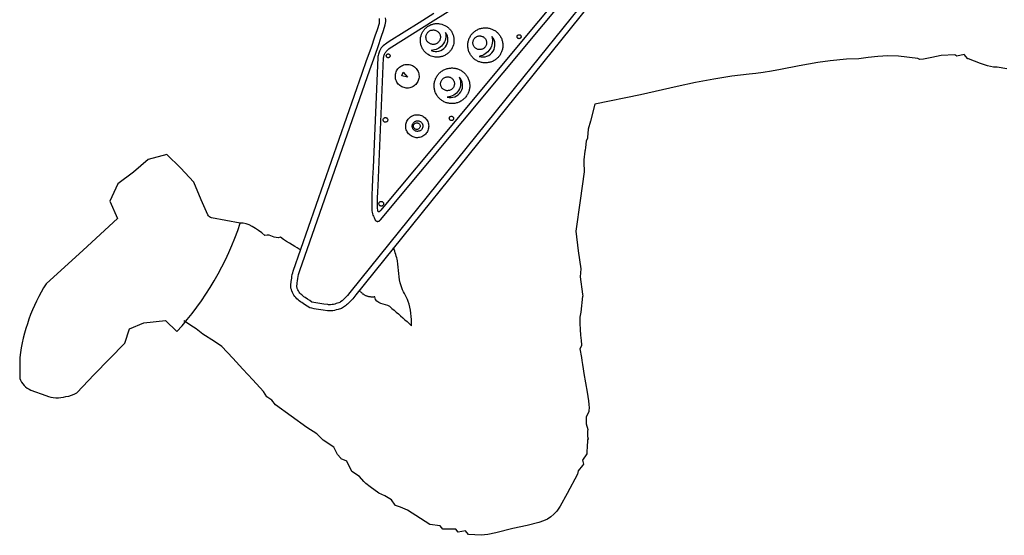
# Model space of a CAD drawing. Units: inches. Extents: x -1.3 to 56.2, y 19 to 72.
# Drawn here: x -1.3 to 34, y 19 to 37.5 of the extents above; entities that cross this region are included whole.
import ezdxf

# ---------------------------------------------------------------- set-up
doc = ezdxf.new("R2010")
doc.units = ezdxf.units.IN
doc.header["$MEASUREMENT"] = 0

# ---------------------------------------------------------------- blocks, each defined once
blk = doc.blocks.new('_AVCAD-CADDRILLION ROCKSTAR')
for points in [[(22.147, 41.767), (10.727, 27.582), (10.611, 27.445), (10.551, 27.379), (10.488, 27.314), (10.424, 27.253), (10.39, 27.223), (10.355, 27.195), (10.32, 27.168), (10.283, 27.142), (10.246, 27.118), (10.207, 27.096), (10.084, 27.06), (10.022, 27.042), (9.959, 27.027), (9.896, 27.015), (9.864, 27.011), (9.833, 27.009), (9.801, 27.007), (9.769, 27.008), (9.737, 27.01), (9.705, 27.015), (9.545, 27.036), (9.385, 27.058), (9.305, 27.071), (9.226, 27.086), (9.148, 27.103), (9.07, 27.123), (8.976, 27.182), (8.88, 27.242), (8.785, 27.305), (8.739, 27.337), (8.694, 27.372), (8.651, 27.408), (8.61, 27.445), (8.572, 27.485), (8.536, 27.528), (8.503, 27.572), (8.474, 27.62), (8.45, 27.671), (8.429, 27.725), (8.418, 27.749), (8.408, 27.774), (8.4, 27.8), (8.394, 27.826), (8.391, 27.853), (8.389, 27.88), (8.389, 27.907), (8.392, 27.934), (8.406, 28.059), (8.42, 28.185), (8.429, 28.247), (8.442, 28.309), (8.458, 28.37), (8.478, 28.43), (10.957, 35.543), (11.113, 35.991), (11.269, 36.438), (11.424, 36.886), (11.5, 37.11), (11.574, 37.335), (11.578, 37.39), (11.579, 37.444), (11.577, 37.499)], [(13.531, 37.687), (12.995, 37.349), (11.924, 36.673), (11.836, 36.617), (11.793, 36.586), (11.751, 36.554), (11.711, 36.52), (11.674, 36.484), (11.639, 36.445), (11.607, 36.404), (11.574, 36.331), (11.56, 36.294), (11.546, 36.256), (11.534, 36.218), (11.525, 36.179), (11.518, 36.14), (11.513, 36.101), (11.428, 34.127), (11.344, 32.154), (11.337, 31.966), (11.328, 31.777), (11.309, 31.4), (11.302, 31.212), (11.297, 31.023), (11.296, 30.834), (11.3, 30.646), (11.3, 30.62), (11.302, 30.595), (11.31, 30.546), (11.322, 30.497), (11.339, 30.45), (11.358, 30.403), (11.379, 30.357), (11.424, 30.267), (11.432, 30.254), (11.442, 30.243), (11.453, 30.235), (11.465, 30.228), (11.477, 30.224), (11.491, 30.221), (11.504, 30.22), (11.518, 30.221), (11.532, 30.224), (11.545, 30.228), (11.558, 30.233), (11.57, 30.24), (11.582, 30.249), (11.592, 30.259), (11.601, 30.269), (11.609, 30.281), (21.868, 42.576)], [(22.41, 42.438), (16.462, 35.051), (10.514, 27.664), (10.424, 27.563), (10.378, 27.512), (10.331, 27.463), (10.282, 27.417), (10.231, 27.373), (10.176, 27.333), (10.148, 27.314), (10.118, 27.297), (10.02, 27.268), (9.97, 27.254), (9.92, 27.242), (9.869, 27.232), (9.819, 27.227), (9.768, 27.226), (9.742, 27.228), (9.716, 27.232), (9.573, 27.251), (9.431, 27.27), (9.359, 27.281), (9.289, 27.294), (9.218, 27.309), (9.149, 27.327), (9.068, 27.38), (8.985, 27.433), (8.901, 27.488), (8.861, 27.517), (8.822, 27.548), (8.784, 27.579), (8.749, 27.613), (8.716, 27.648), (8.687, 27.686), (8.661, 27.726), (8.638, 27.769), (8.62, 27.815), (8.613, 27.839), (8.607, 27.863), (8.619, 28.015), (8.626, 28.091), (8.636, 28.167), (8.649, 28.241), (8.666, 28.315), (8.676, 28.352), (8.688, 28.388), (8.701, 28.423), (8.716, 28.459), (9.972, 32.058), (11.227, 35.657), (11.367, 36.062), (11.509, 36.466), (11.649, 36.872), (11.717, 37.075), (11.783, 37.279), (11.792, 37.339), (11.796, 37.4), (11.797, 37.461), (11.794, 37.522)], [(19.179, 39.679), (16.675, 36.679), (14.171, 33.679), (11.668, 30.678), (11.624, 30.626), (11.579, 30.575), (11.57, 30.568), (11.561, 30.565), (11.55, 30.565), (11.541, 30.568), (11.532, 30.573), (11.524, 30.581), (11.518, 30.591), (11.515, 30.604), (11.515, 30.604), (11.507, 30.716), (11.503, 30.828), (11.503, 30.94), (11.505, 31.053), (11.515, 31.278), (11.525, 31.503), (11.623, 33.798), (11.722, 36.093), (11.725, 36.126), (11.731, 36.158), (11.74, 36.189), (11.751, 36.218), (11.765, 36.247), (11.78, 36.274), (11.798, 36.3), (11.818, 36.325), (11.839, 36.349), (11.861, 36.372), (11.885, 36.393), (11.91, 36.414), (11.962, 36.452), (12.016, 36.485), (13.5, 37.42), (14.981, 38.357)], [(34.11, 35.7), (33.76, 35.751), (33.654, 35.761), (33.628, 35.762), (33.41, 35.799), (33.157, 35.888), (32.734, 36.057), (32.702, 36.051), (32.577, 36.208), (32.308, 36.151), (32.236, 36.199), (31.752, 36.172), (31.407, 36.106), (31.109, 36.046), (30.976, 36.034), (30.912, 36.074), (30.221, 36.154), (29.827, 36.168), (29.469, 36.145), (29.128, 36.1), (28.793, 36.053), (28.342, 36.049), (27.757, 35.983), (27.313, 35.928), (26.648, 35.81), (25.977, 35.679), (25.658, 35.619), (25.36, 35.566), (25.092, 35.526), (24.849, 35.5), (24.224, 35.433), (23.579, 35.332), (22.927, 35.206), (22.27, 35.064), (20.947, 34.764), (19.307, 34.432), (19.149, 33.813), (19.073, 33.534), (19.042, 33.231), (19.04, 33.196), (18.999, 33.109), (18.98, 32.984), (18.968, 32.876), (18.958, 32.782), (18.954, 32.742), (18.918, 32.433), (18.918, 32.23), (18.927, 32.118), (18.93, 32.069), (18.925, 31.997), (18.779, 30.972), (18.621, 29.867), (18.71, 29.166), (18.811, 28.515), (18.779, 28.234), (18.868, 27.611), (18.876, 27.537), (18.87, 27.536), (18.804, 26.957), (18.789, 26.906), (18.771, 26.783), (18.765, 26.669), (18.766, 26.554), (18.779, 26.341), (18.799, 26.131), (18.817, 25.942), (18.826, 25.79), (18.826, 25.758), (18.767, 25.643), (18.833, 25.331), (18.842, 25.23), (18.862, 25.081), (18.887, 24.925), (18.915, 24.762), (18.976, 24.426), (19.035, 24.088), (19.06, 23.929), (19.079, 23.78), (19.093, 23.644), (19.099, 23.528), (19.098, 23.438), (19.093, 23.386), (19.085, 23.375), (19, 23.195), (18.997, 22.957), (19.058, 22.746), (19.062, 22.731), (19.049, 22.704), (19.05, 22.5), (19.069, 22.418), (19.043, 22.38), (19.028, 22.102), (19.023, 21.981), (19.02, 21.898), (19.018, 21.877), (19.017, 21.873), (18.871, 21.652), (18.901, 21.507), (18.86, 21.458), (18.708, 21.263), (18.687, 21.147), (18.318, 20.452), (18.063, 19.996), (17.94, 19.823), (17.841, 19.707), (17.731, 19.612), (17.608, 19.534), (17.466, 19.466), (17.303, 19.409), (16.88, 19.303), (16.366, 19.198), (15.749, 19.047), (15.463, 18.984), (15.222, 18.953), (14.769, 18.985), (14.666, 19.117), (14.399, 19.06), (14.312, 19.17), (13.853, 19.167), (13.75, 19.296), (13.385, 19.338), (13.051, 19.556), (12.585, 19.86), (12.323, 19.963), (12.154, 20.02), (12.142, 20.025), (12.135, 20.035), (12.007, 20.229), (11.769, 20.367), (11.555, 20.459), (11.236, 20.69), (11.084, 20.809), (11.006, 20.878), (10.859, 21.063), (10.583, 21.242), (10.402, 21.615), (10.2, 21.702), (10.182, 21.718), (10.068, 21.855), (9.939, 22.117), (9.551, 22.371), (9.319, 22.598), (8.969, 22.826), (7.841, 23.635), (7.709, 23.801), (7.525, 23.921), (7.411, 24.115), (7.02, 24.538), (6.663, 24.922), (6.307, 25.307), (5.911, 25.734), (5.65, 25.904), (5.234, 26.175), (4.984, 26.358), (4.801, 26.485), (4.684, 26.564), (4.549, 26.654)]]:
    blk.add_lwpolyline(points)
for points in [[(13.094, 36.476), (13.082, 36.504), (13.072, 36.533), (13.063, 36.562), (13.056, 36.592), (13.05, 36.621), (13.046, 36.651), (13.044, 36.68), (13.042, 36.71), (13.043, 36.739), (13.044, 36.768), (13.048, 36.797), (13.052, 36.826), (13.065, 36.882), (13.083, 36.937), (13.107, 36.99), (13.135, 37.041), (13.151, 37.065), (13.169, 37.089), (13.187, 37.111), (13.207, 37.133), (13.227, 37.154), (13.249, 37.174), (13.272, 37.193), (13.296, 37.211), (13.321, 37.228), (13.347, 37.244), (13.375, 37.258), (13.403, 37.271), (13.431, 37.283), (13.46, 37.293), (13.49, 37.302), (13.519, 37.309), (13.548, 37.315), (13.578, 37.319), (13.607, 37.322), (13.637, 37.323), (13.666, 37.322), (13.695, 37.321), (13.724, 37.318), (13.753, 37.313), (13.81, 37.3), (13.864, 37.282), (13.917, 37.258), (13.968, 37.23), (13.992, 37.214), (14.016, 37.196), (14.038, 37.178), (14.06, 37.158), (14.081, 37.138), (14.101, 37.116), (14.12, 37.093), (14.138, 37.069), (14.155, 37.044), (14.171, 37.018), (14.185, 36.991), (14.198, 36.963), (14.21, 36.934), (14.22, 36.905), (14.229, 36.876), (14.236, 36.846), (14.242, 36.817), (14.246, 36.787), (14.249, 36.758), (14.25, 36.728), (14.249, 36.699), (14.248, 36.67), (14.245, 36.641), (14.24, 36.612), (14.227, 36.556), (14.209, 36.501), (14.185, 36.448), (14.157, 36.397), (14.141, 36.373), (14.123, 36.349), (14.105, 36.327), (14.085, 36.305), (14.065, 36.284), (14.043, 36.264), (14.02, 36.245), (13.996, 36.227), (13.971, 36.21), (13.945, 36.195), (13.918, 36.18), (13.89, 36.167), (13.861, 36.155), (13.832, 36.145), (13.803, 36.136), (13.773, 36.129), (13.744, 36.123), (13.714, 36.119), (13.685, 36.117), (13.656, 36.115), (13.626, 36.116), (13.597, 36.117), (13.568, 36.12), (13.539, 36.125), (13.483, 36.138), (13.428, 36.156), (13.375, 36.18), (13.324, 36.208), (13.3, 36.224), (13.277, 36.242), (13.254, 36.26), (13.232, 36.28), (13.211, 36.3), (13.191, 36.322), (13.172, 36.345), (13.154, 36.369), (13.137, 36.394), (13.122, 36.42), (13.107, 36.447), (13.094, 36.476)], [(14.799, 36.286), (14.787, 36.316), (14.776, 36.346), (14.767, 36.377), (14.76, 36.408), (14.754, 36.438), (14.75, 36.469), (14.747, 36.5), (14.746, 36.53), (14.746, 36.561), (14.748, 36.591), (14.751, 36.622), (14.756, 36.652), (14.762, 36.681), (14.769, 36.711), (14.778, 36.739), (14.788, 36.768), (14.8, 36.796), (14.813, 36.823), (14.827, 36.85), (14.843, 36.876), (14.859, 36.901), (14.877, 36.925), (14.897, 36.949), (14.917, 36.972), (14.939, 36.994), (14.961, 37.015), (14.985, 37.034), (15.01, 37.053), (15.036, 37.071), (15.064, 37.087), (15.092, 37.102), (15.121, 37.116), (15.151, 37.128), (15.181, 37.139), (15.212, 37.148), (15.242, 37.155), (15.273, 37.161), (15.304, 37.166), (15.335, 37.168), (15.365, 37.17), (15.396, 37.169), (15.426, 37.168), (15.457, 37.164), (15.486, 37.16), (15.516, 37.154), (15.545, 37.146), (15.574, 37.137), (15.603, 37.127), (15.631, 37.115), (15.658, 37.102), (15.685, 37.088), (15.711, 37.073), (15.736, 37.056), (15.76, 37.038), (15.784, 37.019), (15.807, 36.998), (15.829, 36.977), (15.849, 36.954), (15.869, 36.93), (15.888, 36.905), (15.906, 36.879), (15.922, 36.852), (15.937, 36.823), (15.951, 36.794), (15.963, 36.764), (15.974, 36.734), (15.983, 36.703), (15.99, 36.673), (15.996, 36.642), (16, 36.611), (16.003, 36.581), (16.004, 36.55), (16.004, 36.519), (16.002, 36.489), (15.999, 36.459), (15.994, 36.429), (15.988, 36.399), (15.981, 36.37), (15.972, 36.341), (15.962, 36.313), (15.95, 36.285), (15.937, 36.257), (15.923, 36.231), (15.908, 36.205), (15.891, 36.179), (15.873, 36.155), (15.854, 36.131), (15.833, 36.108), (15.812, 36.087), (15.789, 36.066), (15.765, 36.046), (15.74, 36.027), (15.714, 36.01), (15.687, 35.993), (15.658, 35.978), (15.629, 35.964), (15.599, 35.952), (15.569, 35.941), (15.538, 35.932), (15.508, 35.925), (15.477, 35.919), (15.446, 35.915), (15.416, 35.912), (15.385, 35.911), (15.354, 35.911), (15.324, 35.913), (15.294, 35.916), (15.264, 35.921), (15.234, 35.927), (15.205, 35.934), (15.176, 35.943), (15.147, 35.954), (15.12, 35.965), (15.092, 35.978), (15.066, 35.992), (15.04, 36.008), (15.014, 36.024), (14.99, 36.042), (14.966, 36.062), (14.943, 36.082), (14.922, 36.104), (14.901, 36.127), (14.881, 36.15), (14.862, 36.175), (14.845, 36.202), (14.828, 36.229), (14.813, 36.257), (14.799, 36.286)], [(13.265, 36.728), (13.256, 36.753), (13.249, 36.778), (13.245, 36.803), (13.243, 36.829), (13.244, 36.854), (13.247, 36.879), (13.253, 36.903), (13.261, 36.927), (13.271, 36.95), (13.283, 36.972), (13.298, 36.992), (13.314, 37.011), (13.332, 37.029), (13.353, 37.045), (13.375, 37.059), (13.398, 37.071), (13.423, 37.08), (13.449, 37.087), (13.474, 37.091), (13.499, 37.093), (13.525, 37.092), (13.549, 37.089), (13.574, 37.083), (13.597, 37.075), (13.62, 37.065), (13.642, 37.053), (13.663, 37.039), (13.682, 37.022), (13.699, 37.004), (13.715, 36.984), (13.729, 36.962), (13.741, 36.938), (13.751, 36.913), (13.758, 36.888), (13.762, 36.862), (13.763, 36.837), (13.763, 36.812), (13.759, 36.787), (13.754, 36.763), (13.746, 36.739), (13.736, 36.716), (13.723, 36.694), (13.709, 36.674), (13.693, 36.655), (13.674, 36.637), (13.654, 36.621), (13.632, 36.607), (13.608, 36.595), (13.583, 36.586), (13.558, 36.579), (13.533, 36.575), (13.507, 36.573), (13.482, 36.574), (13.457, 36.577), (13.433, 36.583), (13.409, 36.591), (13.387, 36.601), (13.365, 36.613), (13.344, 36.627), (13.325, 36.644), (13.307, 36.662), (13.291, 36.682), (13.277, 36.704), (13.265, 36.728)], [(14.95, 36.533), (14.941, 36.557), (14.935, 36.581), (14.931, 36.605), (14.929, 36.629), (14.93, 36.653), (14.933, 36.676), (14.938, 36.699), (14.946, 36.722), (14.956, 36.743), (14.967, 36.764), (14.981, 36.783), (14.996, 36.801), (15.014, 36.818), (15.033, 36.833), (15.054, 36.846), (15.076, 36.858), (15.1, 36.867), (15.124, 36.873), (15.148, 36.877), (15.172, 36.879), (15.196, 36.878), (15.219, 36.875), (15.242, 36.87), (15.265, 36.862), (15.286, 36.852), (15.307, 36.841), (15.326, 36.827), (15.344, 36.812), (15.361, 36.794), (15.376, 36.775), (15.389, 36.754), (15.401, 36.732), (15.41, 36.708), (15.416, 36.684), (15.42, 36.66), (15.422, 36.636), (15.421, 36.612), (15.418, 36.589), (15.413, 36.566), (15.405, 36.543), (15.395, 36.522), (15.384, 36.501), (15.37, 36.482), (15.355, 36.464), (15.337, 36.447), (15.318, 36.432), (15.297, 36.419), (15.275, 36.407), (15.251, 36.398), (15.227, 36.392), (15.203, 36.388), (15.179, 36.386), (15.155, 36.387), (15.132, 36.39), (15.109, 36.395), (15.086, 36.403), (15.065, 36.413), (15.044, 36.424), (15.025, 36.438), (15.007, 36.453), (14.99, 36.471), (14.975, 36.49), (14.961, 36.511), (14.95, 36.533)], [(16.521, 36.823), (16.516, 36.836), (16.515, 36.85), (16.516, 36.864), (16.519, 36.877), (16.526, 36.89), (16.534, 36.901), (16.545, 36.91), (16.557, 36.917), (16.571, 36.922), (16.585, 36.923), (16.599, 36.922), (16.612, 36.918), (16.624, 36.912), (16.635, 36.904), (16.645, 36.893), (16.652, 36.88), (16.656, 36.867), (16.658, 36.853), (16.657, 36.839), (16.653, 36.826), (16.647, 36.813), (16.638, 36.802), (16.628, 36.793), (16.615, 36.786), (16.601, 36.782), (16.587, 36.78), (16.574, 36.781), (16.56, 36.785), (16.548, 36.791), (16.537, 36.799), (16.528, 36.81), (16.521, 36.823)], [(11.824, 36.136), (11.82, 36.149), (11.818, 36.162), (11.819, 36.175), (11.823, 36.188), (11.829, 36.2), (11.837, 36.21), (11.847, 36.219), (11.859, 36.226), (11.872, 36.23), (11.886, 36.231), (11.899, 36.23), (11.911, 36.227), (11.923, 36.221), (11.933, 36.213), (11.942, 36.203), (11.949, 36.191), (11.953, 36.178), (11.955, 36.164), (11.954, 36.151), (11.95, 36.139), (11.944, 36.127), (11.936, 36.116), (11.926, 36.108), (11.914, 36.101), (11.901, 36.097), (11.888, 36.095), (11.875, 36.096), (11.862, 36.1), (11.85, 36.106), (11.84, 36.114), (11.831, 36.124), (11.824, 36.136)], [(12.181, 35.26), (12.165, 35.301), (12.154, 35.342), (12.147, 35.383), (12.145, 35.425), (12.146, 35.466), (12.151, 35.507), (12.16, 35.547), (12.173, 35.585), (12.19, 35.623), (12.21, 35.658), (12.234, 35.692), (12.26, 35.723), (12.29, 35.752), (12.323, 35.778), (12.359, 35.801), (12.398, 35.821), (12.439, 35.836), (12.48, 35.847), (12.522, 35.854), (12.563, 35.857), (12.604, 35.855), (12.645, 35.85), (12.685, 35.841), (12.724, 35.828), (12.761, 35.811), (12.796, 35.791), (12.83, 35.768), (12.861, 35.741), (12.89, 35.711), (12.916, 35.678), (12.939, 35.642), (12.959, 35.603), (12.974, 35.562), (12.985, 35.521), (12.992, 35.48), (12.995, 35.438), (12.994, 35.397), (12.988, 35.356), (12.979, 35.317), (12.966, 35.278), (12.95, 35.241), (12.93, 35.205), (12.906, 35.171), (12.879, 35.14), (12.849, 35.111), (12.816, 35.085), (12.78, 35.062), (12.741, 35.043), (12.701, 35.027), (12.659, 35.016), (12.618, 35.009), (12.576, 35.006), (12.535, 35.008), (12.495, 35.013), (12.455, 35.022), (12.416, 35.035), (12.379, 35.052), (12.343, 35.072), (12.309, 35.095), (12.278, 35.122), (12.249, 35.152), (12.223, 35.185), (12.2, 35.221), (12.181, 35.26)], [(13.591, 34.831), (13.578, 34.861), (13.567, 34.892), (13.558, 34.923), (13.551, 34.954), (13.545, 34.985), (13.54, 35.016), (13.537, 35.047), (13.536, 35.079), (13.536, 35.11), (13.538, 35.141), (13.542, 35.171), (13.546, 35.202), (13.552, 35.232), (13.56, 35.262), (13.569, 35.291), (13.58, 35.32), (13.591, 35.348), (13.604, 35.376), (13.619, 35.403), (13.635, 35.429), (13.652, 35.455), (13.67, 35.48), (13.689, 35.504), (13.71, 35.527), (13.732, 35.549), (13.755, 35.57), (13.78, 35.591), (13.805, 35.61), (13.832, 35.627), (13.859, 35.644), (13.888, 35.659), (13.918, 35.674), (13.948, 35.686), (13.979, 35.697), (14.01, 35.706), (14.041, 35.714), (14.072, 35.72), (14.103, 35.724), (14.134, 35.727), (14.166, 35.728), (14.197, 35.728), (14.228, 35.726), (14.258, 35.723), (14.289, 35.718), (14.319, 35.712), (14.349, 35.704), (14.378, 35.695), (14.407, 35.685), (14.435, 35.673), (14.463, 35.66), (14.49, 35.645), (14.516, 35.629), (14.542, 35.612), (14.567, 35.594), (14.591, 35.575), (14.614, 35.554), (14.636, 35.532), (14.658, 35.509), (14.678, 35.485), (14.697, 35.459), (14.715, 35.433), (14.731, 35.405), (14.747, 35.376), (14.761, 35.346), (14.773, 35.316), (14.784, 35.285), (14.793, 35.254), (14.801, 35.223), (14.807, 35.192), (14.811, 35.161), (14.814, 35.13), (14.815, 35.098), (14.815, 35.067), (14.813, 35.036), (14.81, 35.006), (14.805, 34.975), (14.799, 34.945), (14.791, 34.915), (14.782, 34.886), (14.772, 34.857), (14.76, 34.829), (14.747, 34.801), (14.732, 34.774), (14.717, 34.748), (14.7, 34.722), (14.681, 34.697), (14.662, 34.673), (14.641, 34.65), (14.619, 34.628), (14.596, 34.606), (14.572, 34.586), (14.546, 34.567), (14.52, 34.55), (14.492, 34.533), (14.463, 34.518), (14.434, 34.503), (14.403, 34.491), (14.372, 34.48), (14.341, 34.471), (14.31, 34.463), (14.279, 34.457), (14.248, 34.453), (14.217, 34.45), (14.186, 34.449), (14.154, 34.449), (14.124, 34.451), (14.093, 34.454), (14.062, 34.459), (14.032, 34.465), (14.003, 34.473), (13.973, 34.482), (13.944, 34.492), (13.916, 34.504), (13.888, 34.517), (13.861, 34.532), (13.835, 34.548), (13.809, 34.565), (13.784, 34.583), (13.76, 34.602), (13.737, 34.623), (13.715, 34.645), (13.694, 34.668), (13.673, 34.692), (13.654, 34.718), (13.637, 34.744), (13.62, 34.772), (13.605, 34.801), (13.591, 34.831)], [(12.425, 35.575), (12.583, 35.403), (12.371, 35.451), (12.425, 35.575)], [(13.791, 35.06), (13.782, 35.084), (13.775, 35.108), (13.771, 35.132), (13.77, 35.157), (13.771, 35.181), (13.774, 35.204), (13.779, 35.228), (13.787, 35.25), (13.796, 35.272), (13.808, 35.293), (13.822, 35.312), (13.837, 35.331), (13.855, 35.347), (13.874, 35.363), (13.895, 35.376), (13.918, 35.387), (13.941, 35.396), (13.965, 35.403), (13.99, 35.407), (14.014, 35.408), (14.038, 35.408), (14.062, 35.404), (14.085, 35.399), (14.107, 35.392), (14.129, 35.382), (14.15, 35.37), (14.17, 35.357), (14.188, 35.341), (14.205, 35.323), (14.22, 35.304), (14.233, 35.283), (14.245, 35.26), (14.254, 35.237), (14.26, 35.213), (14.264, 35.189), (14.266, 35.164), (14.265, 35.14), (14.262, 35.117), (14.256, 35.093), (14.249, 35.071), (14.239, 35.049), (14.228, 35.028), (14.214, 35.009), (14.198, 34.99), (14.181, 34.974), (14.161, 34.958), (14.14, 34.945), (14.118, 34.934), (14.094, 34.925), (14.07, 34.918), (14.046, 34.914), (14.022, 34.913), (13.998, 34.913), (13.974, 34.916), (13.951, 34.922), (13.928, 34.929), (13.906, 34.939), (13.886, 34.951), (13.866, 34.964), (13.848, 34.98), (13.831, 34.997), (13.816, 35.017), (13.802, 35.038), (13.791, 35.06)], [(12.552, 33.471), (12.537, 33.51), (12.526, 33.55), (12.519, 33.59), (12.517, 33.631), (12.518, 33.671), (12.523, 33.71), (12.532, 33.749), (12.545, 33.786), (12.561, 33.822), (12.58, 33.857), (12.603, 33.889), (12.629, 33.92), (12.658, 33.948), (12.69, 33.973), (12.725, 33.995), (12.763, 34.014), (12.802, 34.029), (12.842, 34.04), (12.882, 34.046), (12.922, 34.049), (12.962, 34.048), (13.002, 34.043), (13.04, 34.034), (13.078, 34.021), (13.114, 34.005), (13.148, 33.986), (13.181, 33.963), (13.211, 33.937), (13.239, 33.908), (13.265, 33.876), (13.287, 33.841), (13.306, 33.803), (13.321, 33.764), (13.332, 33.724), (13.338, 33.684), (13.341, 33.643), (13.339, 33.604), (13.334, 33.564), (13.325, 33.526), (13.313, 33.488), (13.297, 33.452), (13.277, 33.417), (13.255, 33.385), (13.229, 33.354), (13.2, 33.327), (13.168, 33.301), (13.133, 33.279), (13.095, 33.26), (13.056, 33.245), (13.016, 33.234), (12.975, 33.228), (12.935, 33.225), (12.895, 33.226), (12.856, 33.232), (12.817, 33.24), (12.78, 33.253), (12.744, 33.269), (12.709, 33.289), (12.677, 33.311), (12.646, 33.337), (12.618, 33.366), (12.593, 33.398), (12.571, 33.433), (12.552, 33.471)], [(14.088, 33.887), (14.083, 33.903), (14.081, 33.918), (14.083, 33.933), (14.087, 33.947), (14.093, 33.961), (14.103, 33.973), (14.114, 33.983), (14.128, 33.99), (14.143, 33.995), (14.158, 33.997), (14.173, 33.996), (14.188, 33.992), (14.201, 33.985), (14.213, 33.976), (14.223, 33.964), (14.231, 33.951), (14.236, 33.935), (14.238, 33.92), (14.236, 33.905), (14.232, 33.891), (14.226, 33.877), (14.216, 33.865), (14.205, 33.855), (14.191, 33.848), (14.176, 33.843), (14.161, 33.841), (14.146, 33.842), (14.131, 33.846), (14.118, 33.853), (14.106, 33.862), (14.096, 33.874), (14.088, 33.887)], [(11.712, 33.831), (11.707, 33.847), (11.705, 33.863), (11.707, 33.879), (11.711, 33.894), (11.718, 33.909), (11.728, 33.921), (11.74, 33.932), (11.755, 33.94), (11.77, 33.945), (11.787, 33.947), (11.802, 33.946), (11.818, 33.942), (11.832, 33.934), (11.845, 33.925), (11.855, 33.912), (11.863, 33.898), (11.869, 33.882), (11.87, 33.866), (11.869, 33.85), (11.865, 33.835), (11.858, 33.821), (11.848, 33.808), (11.836, 33.797), (11.821, 33.789), (11.805, 33.784), (11.789, 33.782), (11.773, 33.783), (11.758, 33.788), (11.744, 33.795), (11.731, 33.804), (11.721, 33.817), (11.712, 33.831)], [(12.767, 33.566), (12.76, 33.584), (12.755, 33.602), (12.752, 33.621), (12.751, 33.639), (12.751, 33.658), (12.754, 33.676), (12.758, 33.694), (12.763, 33.711), (12.771, 33.727), (12.78, 33.743), (12.79, 33.758), (12.802, 33.772), (12.816, 33.785), (12.83, 33.797), (12.846, 33.807), (12.864, 33.816), (12.882, 33.823), (12.9, 33.828), (12.919, 33.831), (12.937, 33.832), (12.956, 33.831), (12.974, 33.829), (12.992, 33.825), (13.009, 33.819), (13.026, 33.812), (13.042, 33.803), (13.057, 33.792), (13.071, 33.78), (13.083, 33.767), (13.095, 33.752), (13.105, 33.736), (13.114, 33.719), (13.121, 33.701), (13.126, 33.682), (13.129, 33.664), (13.13, 33.645), (13.13, 33.627), (13.127, 33.609), (13.123, 33.591), (13.117, 33.574), (13.11, 33.557), (13.101, 33.541), (13.09, 33.526), (13.078, 33.512), (13.065, 33.499), (13.05, 33.488), (13.034, 33.477), (13.017, 33.469), (12.999, 33.462), (12.98, 33.457), (12.962, 33.454), (12.943, 33.452), (12.925, 33.453), (12.907, 33.455), (12.889, 33.46), (12.872, 33.465), (12.855, 33.473), (12.839, 33.482), (12.824, 33.492), (12.81, 33.504), (12.797, 33.517), (12.786, 33.532), (12.775, 33.548), (12.767, 33.566)], [(12.803, 33.591), (12.796, 33.614), (12.793, 33.638), (12.795, 33.661), (12.801, 33.684), (12.812, 33.704), (12.826, 33.723), (12.844, 33.738), (12.865, 33.75), (12.888, 33.758), (12.912, 33.761), (12.935, 33.759), (12.957, 33.752), (12.978, 33.742), (12.996, 33.728), (13.012, 33.71), (13.024, 33.689), (13.032, 33.665), (13.034, 33.642), (13.032, 33.619), (13.026, 33.596), (13.016, 33.576), (13.002, 33.557), (12.984, 33.542), (12.962, 33.53), (12.939, 33.522), (12.916, 33.519), (12.892, 33.521), (12.87, 33.527), (12.849, 33.538), (12.831, 33.552), (12.815, 33.57), (12.803, 33.591)], [(11.56, 30.818), (11.555, 30.835), (11.553, 30.851), (11.555, 30.867), (11.559, 30.883), (11.566, 30.897), (11.576, 30.91), (11.588, 30.921), (11.603, 30.929), (11.619, 30.934), (11.636, 30.936), (11.652, 30.935), (11.667, 30.931), (11.682, 30.923), (11.695, 30.913), (11.705, 30.901), (11.714, 30.886), (11.719, 30.87), (11.721, 30.854), (11.72, 30.837), (11.715, 30.822), (11.708, 30.808), (11.698, 30.795), (11.686, 30.784), (11.671, 30.776), (11.655, 30.77), (11.638, 30.768), (11.622, 30.77), (11.607, 30.774), (11.592, 30.781), (11.58, 30.791), (11.569, 30.804), (11.56, 30.818)]]:
    blk.add_lwpolyline(points, close=True)
for points in [[(13.432, 36.361, 0.778755), (13.947, 37.004, -0.473621), (13.432, 36.361)], [(15.155, 36.145, 0.761201), (15.612, 36.855, -0.441315), (15.155, 36.145)], [(14, 34.686, 0.776533), (14.437, 35.402, -0.553994), (14, 34.686)], [(5.409, 30.457), (5.17, 30.999), (4.901, 31.633), (4.424, 32.141), (3.941, 32.625), (3.271, 32.438), (2.736, 31.992), (2.179, 31.567), (1.893, 30.951), (2.168, 30.325), (0.928, 29.192), (-0.397, 27.982, 0.110087), (-1.346, 25.336), (-1.349, 24.587, 0.216646), (-0.945, 24.168), (-0.405, 23.971, 0.178224), (0.308, 23.935, 0.116215), (0.7, 24.071), (1.33, 24.72), (2.427, 25.849), (2.595, 26.361), (3.107, 26.577), (3.884, 26.665), (4.291, 26.263, 0.105723), (6.575, 30.161), (5.546, 30.349, -0.248887)]]:
    blk.add_lwpolyline(points, format="xyb", close=True)
for points, degree in [([(7.452, 29.714), (7.163, 29.967), (6.843, 30.176), (6.575, 30.161)], 3), ([(8.018, 29.649), (7.765, 29.572), (7.705, 29.79), (7.452, 29.714)], 3), ([(8.743, 29.191), (8.627, 29.272), (8.301, 29.449), (8.018, 29.649)], 3), ([(11.409, 27.511), (11.041, 27.466), (10.843, 27.766)], 2), ([(11.941, 27.164), (11.773, 27.265), (11.446, 27.24), (11.409, 27.511)], 3)]:
    blk.add_open_spline(points, degree=degree)
for points in [[(12.729, 26.474), (12.607, 27.348), (12.347, 27.907), (12.22, 28.8), (12.083, 29.266)], [(11.941, 27.164), (12.565, 26.624), (12.729, 26.474)]]:
    blk.add_spline(points, degree=3)

msp = doc.modelspace()

# ---------------------------------------------------------------- block references
msp.add_blockref('_AVCAD-CADDRILLION ROCKSTAR', (0, 0))

doc.saveas('drawing.dxf')
